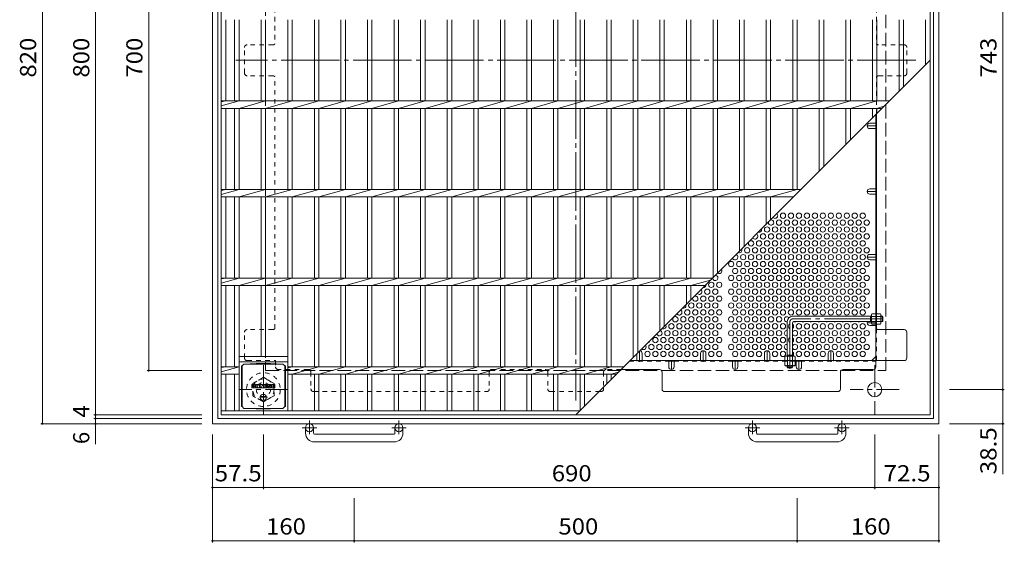
# Model space of a CAD drawing. Units: millimetres. Extents: x -1631 to 1623, y -1184 to 1155.
# Drawn here: x -1631 to -519, y -17 to 573 of the extents above; entities that cross this region are included whole.
import ezdxf

# ---------------------------------------------------------------- set-up
doc = ezdxf.new("R2010")
doc.units = ezdxf.units.MM
doc.header["$LTSCALE"] = 6
for name, pattern in [('JWW_CENTER1', [6.773333, 4.233333, -0.846667, 0.846667, -0.846667]), ('JWW_CENTER2', [13.546667, 11.006667, -0.846667, 0.846667, -0.846667]), ('JWW_DASHED1', [1.693333, 0.846667, -0.846667]), ('JWW_DASHED3', [3.386667, 2.54, -0.846667])]:
    doc.linetypes.add(name, pattern=pattern)
for name, color, linetype in [('6-1', 7, 'Continuous'), ('6-2', 7, 'Continuous'), ('6-4', 7, 'Continuous'), ('6-6', 7, 'Continuous'), ('6-7', 7, 'Continuous'), ('6-8', 7, 'Continuous'), ('6-9', 7, 'Continuous'), ('6-B', 7, 'Continuous'), ('6-F', 7, 'Continuous')]:
    doc.layers.add(name, color=color, linetype=linetype)
doc.styles.add('ＭＳ ゴシック', font='txt', dxfattribs={"height": 1})

msp = doc.modelspace()

# ---------------------------------------------------------------- linework, layer by layer
at = {"layer": '6-1', "color": 2, "linetype": 'Continuous', "lineweight": 9}
for p, q in [((-1413, 937.2), (-1413, 117.2)), ((-593, 117.2), (-593, 937.2)), ((-1407, 931.2), (-1407, 123.2)), ((-599, 123.2), (-599, 931.2)), ((-1407, 123.2), (-599, 123.2)), ((-1413, 117.2), (-593, 117.2)), ((-1308, 106.6), (-1308, 112.7)), ((-1299, 106.6), (-1299, 112.7)), ((-1207, 106.6), (-1207, 112.7)), ((-1198, 106.6), (-1198, 112.7)), ((-808, 106.6), (-808, 112.7)), ((-799, 106.6), (-799, 112.7)), ((-707, 106.6), (-707, 112.7)), ((-698, 106.6), (-698, 112.7)), ((-1298, 105.6), (-1208, 105.6)), ((-798, 105.6), (-708, 105.6)), ((-1208, 96.6), (-1298, 96.6)), ((-708, 96.6), (-798, 96.6))]:
    msp.add_line(p, q, dxfattribs=at)
at = {"layer": '6-1', "color": 2, "linetype": 'JWW_DASHED3', "lineweight": 9}
for p, q in [((-1353, 877.2), (-1353, 177.2)), ((-653, 177.2), (-653, 877.2)), ((-1353, 177.2), (-653, 177.2))]:
    msp.add_line(p, q, dxfattribs=at)
at = {"layer": '6-1', "color": 3, "linetype": 'Continuous', "lineweight": 9}
for p, q in [((-669.2, 238.4), (-758.2, 238.4)), ((-670.2, 232.4), (-670.2, 238.4)), ((-670.2, 237.9), (-669.2, 237.9)), ((-656.7, 238.4), (-658.4, 238.4)), ((-658.4, 237.9), (-656.2, 237.9)), ((-656.7, 232.4), (-656.7, 238.4)), ((-656.7, 238.4), (-656.2, 237.9)), ((-656.2, 232.9), (-656.2, 237.9)), ((-764.2, 232.4), (-764.2, 193.4)), ((-758.2, 230.9), (-758.2, 193.4)), ((-669.2, 232.4), (-756.7, 232.4)), ((-670.2, 232.9), (-669.2, 232.9)), ((-658.4, 232.9), (-656.2, 232.9)), ((-656.7, 232.4), (-658.4, 232.4)), ((-656.7, 232.4), (-656.2, 232.9)), ((-764.2, 194.4), (-758.2, 194.4)), ((-763.7, 194.4), (-763.7, 193.4)), ((-758.7, 194.4), (-758.7, 193.4))]:
    msp.add_line(p, q, dxfattribs=at)
at = {"layer": '6-1', "color": 3, "linetype": 'JWW_CENTER2', "lineweight": 9}
for p, q in [((-656.2, 235.4), (-758.2, 235.4)), ((-761.2, 232.4), (-761.2, 179.2))]:
    msp.add_line(p, q, dxfattribs=at)
at = {"layer": '6-1', "color": 2, "linetype": 'JWW_CENTER1', "lineweight": 9}
for p, q in [((-1355.5, 183.4), (-1355.5, 128.1)), ((-665.5, 183.4), (-665.5, 128.1)), ((-1327.9, 155.7), (-1383.1, 155.7)), ((-637.9, 155.7), (-693.1, 155.7)), ((-1295.3, 112.7), (-1311.7, 112.7)), ((-1303.5, 120.9), (-1303.5, 105.3)), ((-1194.3, 112.7), (-1210.7, 112.7)), ((-1202.5, 120.9), (-1202.5, 105.3)), ((-795.3, 112.7), (-811.7, 112.7)), ((-803.5, 120.9), (-803.5, 105.3)), ((-694.3, 112.7), (-710.7, 112.7)), ((-702.5, 120.9), (-702.5, 105.3))]:
    msp.add_line(p, q, dxfattribs=at)
at = {"layer": '6-1', "color": 3, "linetype": 'JWW_DASHED1', "lineweight": 9}
for p, q in [((-764.2, 180.9), (-764.2, 182.6)), ((-764.2, 180.9), (-758.2, 180.9)), ((-764.2, 180.9), (-763.7, 180.4)), ((-763.7, 182.6), (-763.7, 180.4)), ((-763.7, 180.4), (-758.7, 180.4)), ((-758.7, 182.6), (-758.7, 180.4)), ((-758.2, 180.9), (-758.7, 180.4)), ((-758.2, 180.9), (-758.2, 182.6))]:
    msp.add_line(p, q, dxfattribs=at)
at = {"layer": '6-1', "color": 2, "linetype": 'JWW_DASHED1', "lineweight": 9}
for p, q in [((-1367.5, 162.7), (-1355.5, 169.6)), ((-1355.5, 169.6), (-1343.5, 162.7)), ((-1367.5, 148.8), (-1367.5, 162.7)), ((-1343.5, 162.7), (-1343.5, 148.8)), ((-1355.5, 141.9), (-1367.5, 148.8)), ((-1343.5, 148.8), (-1355.5, 141.9))]:
    msp.add_line(p, q, dxfattribs=at)
for radius in [19, 12, 8]:
    msp.add_circle((-1355.5, 155.7), radius, dxfattribs=at)
at = {"layer": '6-1', "color": 2, "linetype": 'Continuous', "lineweight": 9}
for centre, radius in [((-665.5, 155.7), 8), ((-1303.5, 112.7), 4.5), ((-1202.5, 112.7), 4.5), ((-803.5, 112.7), 4.5), ((-702.5, 112.7), 4.5)]:
    msp.add_circle(centre, radius, dxfattribs=at)
at = {"layer": '6-1', "color": 3, "linetype": 'Continuous', "lineweight": 9}
for centre, radius in [((-758.2, 232.4), 6), ((-756.7, 230.9), 1.5)]:
    msp.add_arc(centre, radius, 90, 180, dxfattribs=at)
at = {"layer": '6-1', "color": 3, "linetype": 'JWW_CENTER2', "lineweight": 9}
msp.add_arc((-758.2, 232.4), 3, 90, 180, dxfattribs=at)
at = {"layer": '6-1', "color": 2, "linetype": 'Continuous', "lineweight": 9}
for centre, radius, start, end in [((-1298, 106.6), 10, 180, 270), ((-1298, 106.6), 1, 180, 270), ((-1208, 106.6), 10, 270, 0), ((-1208, 106.6), 1, 270, 0), ((-798, 106.6), 10, 180, 270), ((-798, 106.6), 1, 180, 270), ((-708, 106.6), 10, 270, 0), ((-708, 106.6), 1, 270, 0)]:
    msp.add_arc(centre, radius, start, end, dxfattribs=at)
at = {"layer": '6-2', "color": 3, "linetype": 'Continuous', "lineweight": 9}
for p, q in [((-1403, 927.2), (-1403, 127.2)), ((-603, 127.2), (-603, 927.2)), ((-1398, 481.5), (-1398, 573)), ((-1388, 573), (-1388, 481.5)), ((-1383, 573), (-1383, 481.5)), ((-1358, 573), (-1358, 481.5)), ((-1353, 573), (-1353, 481.5)), ((-1328, 573), (-1328, 481.5)), ((-1323, 573), (-1323, 481.5)), ((-1298, 573), (-1298, 481.5)), ((-1293, 573), (-1293, 481.5)), ((-1268, 573), (-1268, 481.5)), ((-1263, 573), (-1263, 481.5)), ((-1238, 573), (-1238, 481.5)), ((-1233, 573), (-1233, 481.5)), ((-1208, 573), (-1208, 481.5)), ((-1203, 573), (-1203, 481.5)), ((-1178, 573), (-1178, 481.5)), ((-1173, 573), (-1173, 481.5)), ((-1148, 573), (-1148, 481.5)), ((-1143, 573), (-1143, 481.5)), ((-1118, 573), (-1118, 481.5)), ((-1113, 573), (-1113, 481.5)), ((-1088, 573), (-1088, 481.5)), ((-1083, 573), (-1083, 481.5)), ((-1058, 573), (-1058, 481.5)), ((-1053, 573), (-1053, 481.5)), ((-1028, 573), (-1028, 481.5)), ((-1023, 481.5), (-1023, 573)), ((-998, 573), (-998, 481.5)), ((-993, 481.5), (-993, 573)), ((-968, 573), (-968, 481.5)), ((-963, 481.5), (-963, 573)), ((-938, 573), (-938, 481.5)), ((-933, 481.5), (-933, 573)), ((-908, 573), (-908, 481.5)), ((-903, 481.5), (-903, 573)), ((-878, 573), (-878, 481.5)), ((-873, 481.5), (-873, 573)), ((-848, 573), (-848, 481.5)), ((-843, 481.5), (-843, 573)), ((-818, 573), (-818, 481.5)), ((-813, 481.5), (-813, 573)), ((-788, 573), (-788, 481.5)), ((-783, 481.5), (-783, 573)), ((-758, 573), (-758, 481.5)), ((-753, 481.5), (-753, 573)), ((-728, 573), (-728, 481.5)), ((-723, 481.5), (-723, 573)), ((-698, 573), (-698, 481.5)), ((-693, 481.5), (-693, 573)), ((-668, 573), (-668, 481.5)), ((-663, 481.5), (-663, 573)), ((-638, 573), (-638, 492.2)), ((-633, 497.2), (-633, 573)), ((-608, 573), (-608, 522.2)), ((-1003, 127.2), (-603, 527.2)), ((-1383, 481.5), (-1403, 475.8)), ((-1398, 481.5), (-1403, 480.5)), ((-1403, 481.5), (-648.8, 481.5)), ((-1353, 481.5), (-1383, 473)), ((-1323, 481.5), (-1353, 473)), ((-1293, 481.5), (-1323, 473)), ((-1263, 481.5), (-1293, 473)), ((-1233, 481.5), (-1263, 473)), ((-1203, 481.5), (-1233, 473)), ((-1173, 481.5), (-1203, 473)), ((-1143, 481.5), (-1173, 473)), ((-1113, 481.5), (-1143, 473)), ((-1083, 481.5), (-1113, 473)), ((-1053, 481.5), (-1083, 473)), ((-1053, 473), (-1023, 481.5)), ((-1023, 473), (-993, 481.5)), ((-993, 473), (-963, 481.5)), ((-963, 473), (-933, 481.5)), ((-933, 473), (-903, 481.5)), ((-903, 473), (-873, 481.5)), ((-873, 473), (-843, 481.5)), ((-843, 473), (-813, 481.5)), ((-813, 473), (-783, 481.5)), ((-783, 473), (-753, 481.5)), ((-753, 473), (-723, 481.5)), ((-723, 473), (-693, 481.5)), ((-693, 473), (-663, 481.5)), ((-1403, 473), (-657.2, 473)), ((-1398, 381.5), (-1398, 473)), ((-1388, 473), (-1388, 381.5)), ((-1383, 473), (-1383, 381.5)), ((-1358, 473), (-1358, 381.5)), ((-1353, 473), (-1353, 381.5)), ((-1328, 473), (-1328, 381.5)), ((-1323, 473), (-1323, 381.5)), ((-1298, 473), (-1298, 381.5)), ((-1293, 473), (-1293, 381.5)), ((-1268, 473), (-1268, 381.5)), ((-1263, 473), (-1263, 381.5)), ((-1238, 473), (-1238, 381.5)), ((-1233, 473), (-1233, 381.5)), ((-1208, 473), (-1208, 381.5)), ((-1203, 473), (-1203, 381.5)), ((-1178, 473), (-1178, 381.5)), ((-1173, 473), (-1173, 381.5)), ((-1148, 473), (-1148, 381.5)), ((-1143, 473), (-1143, 381.5)), ((-1118, 473), (-1118, 381.5)), ((-1113, 473), (-1113, 381.5)), ((-1088, 473), (-1088, 381.5)), ((-1083, 473), (-1083, 381.5)), ((-1058, 473), (-1058, 381.5)), ((-1053, 473), (-1053, 381.5)), ((-1028, 473), (-1028, 381.5)), ((-1023, 381.5), (-1023, 473)), ((-998, 473), (-998, 381.5)), ((-993, 381.5), (-993, 473)), ((-968, 473), (-968, 381.5)), ((-963, 381.5), (-963, 473)), ((-938, 473), (-938, 381.5)), ((-933, 381.5), (-933, 473)), ((-908, 473), (-908, 381.5)), ((-903, 381.5), (-903, 473)), ((-878, 473), (-878, 381.5)), ((-873, 381.5), (-873, 473)), ((-848, 473), (-848, 381.5)), ((-843, 381.5), (-843, 473)), ((-818, 473), (-818, 381.5)), ((-813, 381.5), (-813, 473)), ((-788, 473), (-788, 381.5)), ((-783, 381.5), (-783, 473)), ((-758, 473), (-758, 381.5)), ((-753, 381.5), (-753, 473)), ((-728, 473), (-728, 402.2)), ((-723, 407.2), (-723, 473)), ((-698, 473), (-698, 432.2)), ((-693, 437.2), (-693, 473)), ((-668, 473), (-668, 462.2)), ((-663, 473), (-655, 475.3)), ((-663, 467.2), (-663, 473)), ((-1383, 381.5), (-1403, 375.8)), ((-1398, 381.5), (-1403, 380.5)), ((-1403, 381.5), (-748.8, 381.5)), ((-1353, 381.5), (-1383, 373)), ((-1323, 381.5), (-1353, 373)), ((-1293, 381.5), (-1323, 373)), ((-1263, 381.5), (-1293, 373)), ((-1233, 381.5), (-1263, 373)), ((-1203, 381.5), (-1233, 373)), ((-1173, 381.5), (-1203, 373)), ((-1143, 381.5), (-1173, 373)), ((-1113, 381.5), (-1143, 373)), ((-1083, 381.5), (-1113, 373)), ((-1053, 381.5), (-1083, 373)), ((-1053, 373), (-1023, 381.5)), ((-1023, 373), (-993, 381.5)), ((-993, 373), (-963, 381.5)), ((-963, 373), (-933, 381.5)), ((-933, 373), (-903, 381.5)), ((-903, 373), (-873, 381.5)), ((-873, 373), (-843, 381.5)), ((-843, 373), (-813, 381.5)), ((-813, 373), (-783, 381.5)), ((-783, 373), (-753, 381.5)), ((-1403, 373), (-757.2, 373)), ((-1398, 281.5), (-1398, 373)), ((-1388, 373), (-1388, 281.5)), ((-1383, 373), (-1383, 281.5)), ((-1358, 373), (-1358, 281.5)), ((-1353, 373), (-1353, 281.5)), ((-1328, 373), (-1328, 281.5)), ((-1323, 373), (-1323, 281.5)), ((-1298, 373), (-1298, 281.5)), ((-1293, 373), (-1293, 281.5)), ((-1268, 373), (-1268, 281.5)), ((-1263, 373), (-1263, 281.5)), ((-1238, 373), (-1238, 281.5)), ((-1233, 373), (-1233, 281.5)), ((-1208, 373), (-1208, 281.5)), ((-1203, 373), (-1203, 281.5)), ((-1178, 373), (-1178, 281.5)), ((-1173, 373), (-1173, 281.5)), ((-1148, 373), (-1148, 281.5)), ((-1143, 373), (-1143, 281.5)), ((-1118, 373), (-1118, 281.5)), ((-1113, 373), (-1113, 281.5)), ((-1088, 373), (-1088, 281.5)), ((-1083, 373), (-1083, 281.5)), ((-1058, 373), (-1058, 281.5)), ((-1053, 373), (-1053, 281.5)), ((-1028, 373), (-1028, 281.5)), ((-1023, 281.5), (-1023, 373)), ((-998, 373), (-998, 281.5)), ((-993, 281.5), (-993, 373)), ((-968, 373), (-968, 281.5)), ((-963, 281.5), (-963, 373)), ((-938, 373), (-938, 281.5)), ((-933, 281.5), (-933, 373)), ((-908, 373), (-908, 281.5)), ((-903, 281.5), (-903, 373)), ((-878, 373), (-878, 281.5)), ((-873, 281.5), (-873, 373)), ((-848, 373), (-848, 282.2)), ((-843, 287.2), (-843, 373)), ((-818, 373), (-818, 312.2)), ((-813, 317.2), (-813, 373)), ((-788, 373), (-788, 342.2)), ((-783, 347.2), (-783, 373)), ((-758, 373), (-758, 372.2)), ((-1383, 281.5), (-1403, 275.8)), ((-1398, 281.5), (-1403, 280.5)), ((-1403, 281.5), (-848.8, 281.5)), ((-1353, 281.5), (-1383, 273)), ((-1323, 281.5), (-1353, 273)), ((-1293, 281.5), (-1323, 273)), ((-1263, 281.5), (-1293, 273)), ((-1233, 281.5), (-1263, 273)), ((-1203, 281.5), (-1233, 273)), ((-1173, 281.5), (-1203, 273)), ((-1143, 281.5), (-1173, 273)), ((-1113, 281.5), (-1143, 273)), ((-1083, 281.5), (-1113, 273)), ((-1053, 281.5), (-1083, 273)), ((-1053, 273), (-1023, 281.5)), ((-1023, 273), (-993, 281.5)), ((-993, 273), (-963, 281.5)), ((-963, 273), (-933, 281.5)), ((-933, 273), (-903, 281.5)), ((-903, 273), (-873, 281.5)), ((-873, 273), (-851, 279.2)), ((-1403, 273), (-857.2, 273)), ((-1398, 181.5), (-1398, 273)), ((-1388, 273), (-1388, 181.5)), ((-1383, 273), (-1383, 131.7)), ((-1358, 273), (-1358, 193.2)), ((-1353, 273), (-1353, 193.2)), ((-1328, 273), (-1328, 131.7)), ((-1323, 273), (-1323, 181.5)), ((-1298, 273), (-1298, 181.5)), ((-1293, 273), (-1293, 181.5)), ((-1268, 273), (-1268, 181.5)), ((-1263, 273), (-1263, 181.5)), ((-1238, 273), (-1238, 181.5)), ((-1233, 273), (-1233, 181.5)), ((-1208, 273), (-1208, 181.5)), ((-1203, 273), (-1203, 181.5)), ((-1178, 273), (-1178, 181.5)), ((-1173, 273), (-1173, 181.5)), ((-1148, 273), (-1148, 181.5)), ((-1143, 273), (-1143, 181.5)), ((-1118, 273), (-1118, 181.5)), ((-1113, 273), (-1113, 181.5)), ((-1088, 273), (-1088, 181.5)), ((-1083, 273), (-1083, 181.5)), ((-1058, 273), (-1058, 181.5)), ((-1053, 273), (-1053, 181.5)), ((-1028, 273), (-1028, 181.5)), ((-1023, 181.5), (-1023, 273)), ((-998, 273), (-998, 181.5)), ((-993, 181.5), (-993, 273)), ((-968, 273), (-968, 181.5)), ((-963, 181.5), (-963, 273)), ((-938, 273), (-938, 192.2)), ((-933, 197.2), (-933, 273)), ((-908, 273), (-908, 222.2)), ((-903, 227.2), (-903, 273)), ((-878, 273), (-878, 252.2)), ((-873, 257.2), (-873, 273)), ((-1383, 193.2), (-1328, 193.2)), ((-1383, 181.5), (-1403, 175.8)), ((-1403, 181.5), (-1383, 181.5)), ((-1398, 181.5), (-1403, 180.5)), ((-1383, 187.2), (-1328, 187.2)), ((-1323, 181.5), (-1328, 180.1)), ((-1328, 181.5), (-948.8, 181.5)), ((-1293, 181.5), (-1323, 173)), ((-1263, 181.5), (-1293, 173)), ((-1233, 181.5), (-1263, 173)), ((-1203, 181.5), (-1233, 173)), ((-1173, 181.5), (-1203, 173)), ((-1143, 181.5), (-1173, 173)), ((-1113, 181.5), (-1143, 173)), ((-1083, 181.5), (-1113, 173)), ((-1053, 181.5), (-1083, 173)), ((-1053, 173), (-1023, 181.5)), ((-1023, 173), (-993, 181.5)), ((-993, 173), (-963, 181.5)), ((-1403, 173), (-1383, 173)), ((-1398, 131.7), (-1398, 173)), ((-1388, 173), (-1388, 131.7)), ((-1328, 173), (-957.2, 173)), ((-1323, 173), (-1323, 131.7)), ((-1298, 173), (-1298, 131.7)), ((-1293, 173), (-1293, 131.7)), ((-1268, 173), (-1268, 131.7)), ((-1263, 173), (-1263, 131.7)), ((-1238, 173), (-1238, 131.7)), ((-1233, 173), (-1233, 131.7)), ((-1208, 173), (-1208, 131.7)), ((-1203, 173), (-1203, 131.7)), ((-1178, 173), (-1178, 131.7)), ((-1173, 173), (-1173, 131.7)), ((-1148, 173), (-1148, 131.7)), ((-1143, 173), (-1143, 131.7)), ((-1118, 173), (-1118, 131.7)), ((-1113, 173), (-1113, 131.7)), ((-1088, 173), (-1088, 131.7)), ((-1083, 173), (-1083, 131.7)), ((-1058, 173), (-1058, 131.7)), ((-1053, 173), (-1053, 131.7)), ((-1028, 173), (-1028, 131.7)), ((-1023, 131.7), (-1023, 173)), ((-998, 173), (-998, 132.2)), ((-993, 137.2), (-993, 173)), ((-968, 173), (-968, 162.2)), ((-963, 173), (-955, 175.3)), ((-963, 167.2), (-963, 173)), ((-998.5, 131.7), (-1403, 131.7)), ((-603, 127.2), (-1403, 127.2))]:
    msp.add_line(p, q, dxfattribs=at)
at = {"layer": '6-4', "color": 7, "linetype": 'Continuous', "lineweight": 9}
for p, q in [((-1605, 937.2), (-1605, 117.2)), ((-1545, 927.2), (-1545, 127.2)), ((-521, 898.7), (-521, 155.7)), ((-1485, 177.2), (-1485, 877.2)), ((-1486.8, 177.2), (-1425, 177.2)), ((-519.2, 155.7), (-581, 155.7)), ((-521, 155.7), (-521, 117.2)), ((-1546.8, 127.2), (-1425, 127.2)), ((-1546.8, 123.2), (-1425, 123.2)), ((-1545, 127.2), (-1545, 123.2)), ((-1545, 123.2), (-1545, 117.2)), ((-1606.8, 117.2), (-1425, 117.2)), ((-1545, 117.2), (-1545, 94.2)), ((-519.2, 117.2), (-581, 117.2)), ((-521, 117.2), (-521, 60.2)), ((-1413, -16.6), (-1413, 105.2)), ((-1355.5, 43.4), (-1355.5, 105.2)), ((-665.5, 43.4), (-665.5, 105.2)), ((-593, -16.6), (-593, 105.2)), ((-1413, 45.2), (-1355.5, 45.2)), ((-1355.5, 45.2), (-665.5, 45.2)), ((-665.5, 45.2), (-593, 45.2)), ((-1253, -16.6), (-1253, 33.2)), ((-753, -16.6), (-753, 33.2)), ((-1413, -14.8), (-1253, -14.8)), ((-1253, -14.8), (-753, -14.8)), ((-753, -14.8), (-593, -14.8))]:
    msp.add_line(p, q, dxfattribs=at)
at = {"layer": '6-4', "color": 7, "linetype": 'Continuous', "lineweight": 9, "const_width": 1.2}
for points in [[(-1484.4, 177.2, 0.414214), (-1485, 177.8, 0.414214), (-1485.6, 177.2, 0.414214), (-1485, 176.6, 0.414214)], [(-520.4, 155.7, 0.414214), (-521, 156.3, 0.414214), (-521.6, 155.7, 0.414214), (-521, 155.1, 0.414214)], [(-1544.4, 127.2, 0.414214), (-1545, 127.8, 0.414214), (-1545.6, 127.2, 0.414214), (-1545, 126.6, 0.414214)], [(-1544.4, 123.2, 0.414214), (-1545, 123.8, 0.414214), (-1545.6, 123.2, 0.414214), (-1545, 122.6, 0.414214)], [(-1604.4, 117.2, 0.414214), (-1605, 117.8, 0.414214), (-1605.6, 117.2, 0.414214), (-1605, 116.6, 0.414214)], [(-1544.4, 117.2, 0.414214), (-1545, 117.8, 0.414214), (-1545.6, 117.2, 0.414214), (-1545, 116.6, 0.414214)], [(-520.4, 117.2, 0.414214), (-521, 117.8, 0.414214), (-521.6, 117.2, 0.414214), (-521, 116.6, 0.414214)], [(-1412.4, 45.2, 0.414214), (-1413, 45.8, 0.414214), (-1413.6, 45.2, 0.414214), (-1413, 44.6, 0.414214)], [(-1354.9, 45.2, 0.414214), (-1355.5, 45.8, 0.414214), (-1356.1, 45.2, 0.414214), (-1355.5, 44.6, 0.414214)], [(-664.9, 45.2, 0.414214), (-665.5, 45.8, 0.414214), (-666.1, 45.2, 0.414214), (-665.5, 44.6, 0.414214)], [(-592.4, 45.2, 0.414214), (-593, 45.8, 0.414214), (-593.6, 45.2, 0.414214), (-593, 44.6, 0.414214)], [(-1412.4, -14.8, 0.414214), (-1413, -14.2, 0.414214), (-1413.6, -14.8, 0.414214), (-1413, -15.4, 0.414214)], [(-1252.4, -14.8, 0.414214), (-1253, -14.2, 0.414214), (-1253.6, -14.8, 0.414214), (-1253, -15.4, 0.414214)], [(-752.4, -14.8, 0.414214), (-753, -14.2, 0.414214), (-753.6, -14.8, 0.414214), (-753, -15.4, 0.414214)], [(-592.4, -14.8, 0.414214), (-593, -14.2, 0.414214), (-593.6, -14.8, 0.414214), (-593, -15.4, 0.414214)]]:
    msp.add_lwpolyline(points, format="xyb", close=True, dxfattribs=at)
at = {"layer": '6-6', "color": 2, "linetype": 'Continuous', "lineweight": 9}
for centre in [(-773.5, 344.1), (-769, 351.9), (-764.5, 344.1), (-760, 351.9), (-755.5, 344.1), (-751, 351.9), (-746.5, 344.1), (-742, 351.9), (-737.5, 344.1), (-733, 351.9), (-728.5, 344.1), (-724, 351.9), (-719.5, 344.1), (-715, 351.9), (-710.5, 344.1), (-706, 351.9), (-701.5, 344.1), (-697, 351.9), (-692.5, 344.1), (-688, 351.9), (-683.5, 344.1), (-679, 351.9), (-674.5, 344.1), (-787, 336.3), (-778, 336.3), (-769, 336.3), (-760, 336.3), (-751, 336.3), (-742, 336.3), (-733, 336.3), (-724, 336.3), (-715, 336.3), (-706, 336.3), (-697, 336.3), (-688, 336.3), (-679, 336.3), (-805, 320.7), (-796, 320.7), (-791.5, 328.5), (-787, 320.7), (-782.5, 328.5), (-778, 320.7), (-773.5, 328.5), (-769, 320.7), (-764.5, 328.5), (-760, 320.7), (-755.5, 328.5), (-751, 320.7), (-746.5, 328.5), (-742, 320.7), (-737.5, 328.5), (-733, 320.7), (-728.5, 328.5), (-724, 320.7), (-719.5, 328.5), (-715, 320.7), (-710.5, 328.5), (-706, 320.7), (-701.5, 328.5), (-697, 320.7), (-692.5, 328.5), (-688, 320.7), (-683.5, 328.5), (-679, 320.7), (-674.5, 328.5), (-809.5, 312.9), (-800.5, 312.9), (-791.5, 312.9), (-782.5, 312.9), (-773.5, 312.9), (-764.5, 312.9), (-755.5, 312.9), (-746.5, 312.9), (-737.5, 312.9), (-728.5, 312.9), (-719.5, 312.9), (-710.5, 312.9), (-701.5, 312.9), (-692.5, 312.9), (-683.5, 312.9), (-674.5, 312.9), (-827.5, 297.3), (-818.5, 297.3), (-814, 305.1), (-809.5, 297.3), (-805, 305.1), (-800.5, 297.3), (-796, 305.1), (-791.5, 297.3), (-787, 305.1), (-782.5, 297.3), (-778, 305.1), (-773.5, 297.3), (-769, 305.1), (-764.5, 297.3), (-760, 305.1), (-755.5, 297.3), (-751, 305.1), (-746.5, 297.3), (-742, 305.1), (-737.5, 297.3), (-733, 305.1), (-728.5, 297.3), (-724, 305.1), (-719.5, 297.3), (-715, 305.1), (-710.5, 297.3), (-706, 305.1), (-701.5, 297.3), (-697, 305.1), (-692.5, 297.3), (-688, 305.1), (-683.5, 297.3), (-679, 305.1), (-674.5, 297.3), (-823, 289.5), (-814, 289.5), (-805, 289.5), (-796, 289.5), (-787, 289.5), (-778, 289.5), (-769, 289.5), (-760, 289.5), (-751, 289.5), (-742, 289.5), (-733, 289.5), (-724, 289.5), (-715, 289.5), (-706, 289.5), (-697, 289.5), (-688, 289.5), (-679, 289.5), (-827.5, 281.7), (-818.5, 281.7), (-809.5, 281.7), (-800.5, 281.7), (-791.5, 281.7), (-782.5, 281.7), (-773.5, 281.7), (-764.5, 281.7), (-755.5, 281.7), (-746.5, 281.7), (-737.5, 281.7), (-728.5, 281.7), (-719.5, 281.7), (-710.5, 281.7), (-701.5, 281.7), (-692.5, 281.7), (-683.5, 281.7), (-674.5, 281.7), (-854.5, 266.1), (-850, 273.9), (-845.5, 266.1), (-841, 273.9), (-827.5, 266.1), (-823, 273.9), (-818.5, 266.1), (-814, 273.9), (-809.5, 266.1), (-805, 273.9), (-800.5, 266.1), (-796, 273.9), (-791.5, 266.1), (-787, 273.9), (-782.5, 266.1), (-778, 273.9), (-773.5, 266.1), (-769, 273.9), (-764.5, 266.1), (-760, 273.9), (-755.5, 266.1), (-751, 273.9), (-746.5, 266.1), (-742, 273.9), (-737.5, 266.1), (-733, 273.9), (-728.5, 266.1), (-724, 273.9), (-719.5, 266.1), (-715, 273.9), (-710.5, 266.1), (-706, 273.9), (-701.5, 266.1), (-697, 273.9), (-692.5, 266.1), (-688, 273.9), (-683.5, 266.1), (-679, 273.9), (-674.5, 266.1), (-859, 258.3), (-850, 258.3), (-841, 258.3), (-823, 258.3), (-814, 258.3), (-805, 258.3), (-796, 258.3), (-787, 258.3), (-778, 258.3), (-769, 258.3), (-760, 258.3), (-751, 258.3), (-742, 258.3), (-733, 258.3), (-724, 258.3), (-715, 258.3), (-706, 258.3), (-697, 258.3), (-688, 258.3), (-679, 258.3), (-877, 242.8), (-872.5, 250.6), (-868, 242.8), (-863.5, 250.6), (-859, 242.8), (-854.5, 250.6), (-850, 242.8), (-845.5, 250.6), (-841, 242.8), (-827.5, 250.6), (-823, 242.8), (-818.5, 250.6), (-814, 242.8), (-809.5, 250.6), (-805, 242.8), (-800.5, 250.6), (-796, 242.8), (-791.5, 250.6), (-787, 242.8), (-782.5, 250.6), (-778, 242.8), (-773.5, 250.6), (-769, 242.8), (-764.5, 250.6), (-760, 242.8), (-755.5, 250.6), (-751, 242.8), (-746.5, 250.6), (-742, 242.8), (-737.5, 250.6), (-733, 242.8), (-728.5, 250.6), (-724, 242.8), (-719.5, 250.6), (-715, 242.8), (-710.5, 250.6), (-706, 242.8), (-701.5, 250.6), (-697, 242.8), (-692.5, 250.6), (-688, 242.8), (-683.5, 250.6), (-679, 242.8), (-674.5, 250.6), (-890.5, 235), (-881.5, 235), (-872.5, 235), (-863.5, 235), (-854.5, 235), (-845.5, 235), (-827.5, 235), (-818.5, 235), (-809.5, 235), (-800.5, 235), (-791.5, 235), (-782.5, 235), (-773.5, 235), (-899.5, 219.4), (-895, 227.2), (-890.5, 219.4), (-886, 227.2), (-881.5, 219.4), (-877, 227.2), (-872.5, 219.4), (-868, 227.2), (-863.5, 219.4), (-859, 227.2), (-854.5, 219.4), (-850, 227.2), (-845.5, 219.4), (-841, 227.2), (-827.5, 219.4), (-823, 227.2), (-818.5, 219.4), (-814, 227.2), (-809.5, 219.4), (-805, 227.2), (-800.5, 219.4), (-796, 227.2), (-791.5, 219.4), (-787, 227.2), (-782.5, 219.4), (-778, 227.2), (-773.5, 219.4), (-769, 227.2), (-751, 227.2), (-746.5, 219.4), (-742, 227.2), (-737.5, 219.4), (-733, 227.2), (-728.5, 219.4), (-724, 227.2), (-719.5, 219.4), (-715, 227.2), (-710.5, 219.4), (-706, 227.2), (-701.5, 219.4), (-697, 227.2), (-692.5, 219.4), (-688, 227.2), (-683.5, 219.4), (-679, 227.2), (-674.5, 219.4), (-913, 211.6), (-904, 211.6), (-895, 211.6), (-886, 211.6), (-877, 211.6), (-868, 211.6), (-859, 211.6), (-850, 211.6), (-841, 211.6), (-823, 211.6), (-814, 211.6), (-805, 211.6), (-796, 211.6), (-787, 211.6), (-778, 211.6), (-769, 211.6), (-751, 211.6), (-742, 211.6), (-733, 211.6), (-724, 211.6), (-715, 211.6), (-706, 211.6), (-697, 211.6), (-688, 211.6), (-679, 211.6), (-917.5, 203.8), (-908.5, 203.8), (-899.5, 203.8), (-890.5, 203.8), (-881.5, 203.8), (-872.5, 203.8), (-863.5, 203.8), (-854.5, 203.8), (-845.5, 203.8), (-827.5, 203.8), (-818.5, 203.8), (-809.5, 203.8), (-800.5, 203.8), (-791.5, 203.8), (-782.5, 203.8), (-773.5, 203.8), (-746.5, 203.8), (-737.5, 203.8), (-728.5, 203.8), (-719.5, 203.8), (-710.5, 203.8), (-701.5, 203.8), (-692.5, 203.8), (-683.5, 203.8), (-674.5, 203.8), (-922, 196), (-913, 196), (-904, 196), (-895, 196), (-886, 196), (-877, 196), (-868, 196), (-850, 196), (-841, 196), (-823, 196), (-814, 196), (-805, 196), (-796, 196), (-778, 196), (-769, 196), (-751, 196), (-742, 196), (-733, 196), (-724, 196), (-706, 196), (-697, 196), (-688, 196), (-679, 196)]:
    msp.add_circle(centre, 3, dxfattribs=at)
for centre, start, end in [((-782.5, 344.1), 165.2653, 104.7347), ((-778, 351.9), 219.9949, 50.0051), ((-796, 336.3), 253.7613, 16.2387), ((-800.5, 328.5), 207.8248, 62.1752), ((-818.5, 312.9), 240.8495, 29.1505), ((-823, 305.1), 194.7784, 75.2216), ((-841, 289.5), 228.7303, 41.2697), ((-845.5, 281.7), 179.6513, 90.3487), ((-863.5, 266.1), 216.779, 53.221), ((-859, 273.9), 264.3063, 5.6937), ((-868, 258.3), 158.1545, 111.8455), ((-886, 242.8), 204.4489, 65.5511), ((-881.5, 250.6), 250.1769, 19.8231), ((-764.5, 235), 40.3155, 275.7392), ((-908.5, 219.4), 191.0069, 78.9931), ((-904, 227.2), 237.5543, 32.4457), ((-764.5, 219.4), 84.2608, 275.7392), ((-760, 227.2), 113.5782, 246.4218), ((-760, 227.2), 306.8699, 53.1301), ((-755.5, 219.4), 205.8419, 154.1581), ((-755.5, 235), 238.7007, 302.8627), ((-746.5, 235), 237.1373, 302.8627), ((-737.5, 235), 237.1373, 302.8627), ((-728.5, 235), 237.1373, 302.8627), ((-719.5, 235), 237.1373, 302.8627), ((-710.5, 235), 237.1373, 302.8627), ((-701.5, 235), 237.1373, 302.8627), ((-692.5, 235), 237.1373, 302.8627), ((-683.5, 235), 237.1373, 302.8627), ((-922, 211.6), 276.792, 353.208), ((-760, 211.6), 113.5782, 246.4218), ((-760, 211.6), 306.8699, 53.1301), ((-926.5, 203.8), 225.5336, 44.4664), ((-764.5, 203.8), 84.2608, 275.7392), ((-755.5, 203.8), 205.8419, 154.1581), ((-760, 196), 306.8699, 53.1301)]:
    msp.add_arc(centre, 3, start, end, dxfattribs=at)
at = {"layer": '6-7', "color": 2, "linetype": 'JWW_CENTER2', "lineweight": 9}
for p, q in [((-1003, 911.1), (-1003, 143.4)), ((-619.2, 527.2), (-1386.8, 527.2))]:
    msp.add_line(p, q, dxfattribs=at)
at = {"layer": '6-7', "color": 2, "linetype": 'JWW_DASHED1', "lineweight": 9}
for p, q in [((-1342.6, 830.1), (-1342.6, 545.7)), ((-663.4, 830.1), (-663.4, 545.7)), ((-1344.8, 544.7), (-1373.8, 544.7)), ((-632.2, 544.7), (-661.2, 544.7)), ((-1376.8, 512.7), (-1376.8, 541.7)), ((-629.2, 512.7), (-629.2, 541.7)), ((-1344.8, 509.7), (-1373.8, 509.7)), ((-1342.6, 224.4), (-1342.6, 508.8)), ((-663.4, 466.8), (-663.4, 508.8)), ((-661.2, 509.7), (-632.2, 509.7)), ((-664.2, 456.2), (-663.4, 456.2)), ((-664.2, 450.2), (-663.4, 450.2)), ((-664.2, 382.2), (-663.4, 382.2)), ((-664.2, 376.2), (-663.4, 376.2)), ((-664.2, 308.2), (-663.4, 308.2)), ((-664.2, 302.2), (-663.4, 302.2)), ((-663.4, 238.4), (-664.2, 238.4)), ((-664.2, 234.2), (-663.4, 234.2)), ((-1344.8, 223.4), (-1373.8, 223.4)), ((-663.4, 232.2), (-664.2, 232.2)), ((-664.2, 228.2), (-663.4, 228.2)), ((-663.4, 224.4), (-663.4, 188.4)), ((-1376.8, 191.4), (-1376.8, 220.4)), ((-1373.8, 188.4), (-1341.8, 188.4)), ((-1341.8, 188.4), (-1341.8, 181.4)), ((-1304.8, 178.4), (-1338.8, 178.4)), ((-1097.5, 178.4), (-1037.5, 178.4)), ((-951.8, 178.4), (-968.5, 178.4)), ((-942.6, 187.6), (-664.2, 187.6)), ((-934, 188.4), (-934, 187.6)), ((-928, 188.4), (-928, 187.6)), ((-892, 188.4), (-892, 187.6)), ((-862, 188.4), (-862, 187.6)), ((-856, 188.4), (-856, 187.6)), ((-790, 188.4), (-790, 187.6)), ((-784, 188.4), (-784, 187.6)), ((-718, 188.4), (-718, 187.6)), ((-712, 188.4), (-712, 187.6)), ((-1301.8, 175.4), (-1301.8, 156.4)), ((-1100.5, 175.4), (-1100.5, 156.4)), ((-1034.5, 175.4), (-1034.5, 156.4)), ((-971.5, 175.4), (-971.5, 158.7)), ((-1298.8, 153.4), (-1103.5, 153.4)), ((-1031.5, 153.4), (-976.8, 153.4))]:
    msp.add_line(p, q, dxfattribs=at)
at = {"layer": '6-7', "color": 2, "linetype": 'Continuous', "lineweight": 9}
for p, q in [((-663.4, 224.4), (-663.4, 466.8)), ((-664.2, 181.4), (-664.2, 466)), ((-632.2, 223.4), (-661.2, 223.4)), ((-629.2, 191.4), (-629.2, 220.4)), ((-668.8, 188.4), (-664.2, 193.1)), ((-908.5, 178.4), (-951.8, 178.4)), ((-941.8, 188.4), (-632.2, 188.4)), ((-898, 187.6), (-892, 187.6)), ((-826, 187.6), (-820, 187.6)), ((-754, 187.6), (-748, 187.6)), ((-701.2, 178.4), (-667.2, 178.4)), ((-905.5, 175.4), (-905.5, 156.4)), ((-704.2, 156.4), (-704.2, 175.4)), ((-971.5, 158.7), (-971.5, 156.4)), ((-976.8, 153.4), (-974.5, 153.4)), ((-902.5, 153.4), (-707.2, 153.4))]:
    msp.add_line(p, q, dxfattribs=at)
at = {"layer": '6-7', "color": 2, "linetype": 'JWW_DASHED1', "lineweight": 9}
for centre, start, end in [((-1373.8, 541.7), 90, 180), ((-1344.8, 547.7), 270, 317.1666), ((-661.2, 547.7), 222.8334, 270), ((-632.2, 541.7), 0, 90), ((-1373.8, 512.7), 180, 270), ((-632.2, 512.7), 270, 0), ((-1344.8, 506.7), 42.8334, 90), ((-661.2, 506.7), 90, 137.1666), ((-1373.8, 220.4), 90, 180), ((-1344.8, 226.4), 270, 317.1666), ((-1373.8, 191.4), 180, 270), ((-1338.8, 181.4), 180, 270), ((-1304.8, 175.4), 0, 90), ((-1097.5, 175.4), 90, 180), ((-1037.5, 175.4), 0, 90), ((-968.5, 175.4), 90, 180), ((-1298.8, 156.4), 180, 270), ((-1103.5, 156.4), 270, 0), ((-1031.5, 156.4), 180, 270)]:
    msp.add_arc(centre, 3, start, end, dxfattribs=at)
at = {"layer": '6-7', "color": 2, "linetype": 'Continuous', "lineweight": 9}
for centre, start, end in [((-661.2, 226.4), 180, 270), ((-632.2, 220.4), 0, 90), ((-632.2, 191.4), 270, 0), ((-908.5, 175.4), 0, 90), ((-701.2, 175.4), 90, 180), ((-667.2, 181.4), 270, 0), ((-974.5, 156.4), 270, 0), ((-902.5, 156.4), 180, 270), ((-707.2, 156.4), 270, 0)]:
    msp.add_arc(centre, 3, start, end, dxfattribs=at)
at = {"layer": '6-8', "color": 2, "linetype": 'Continuous', "lineweight": 9}
for p, q in [((-671, 456.2), (-664.2, 456.2)), ((-671, 450.2), (-664.2, 450.2)), ((-671, 382.2), (-664.2, 382.2)), ((-671, 376.2), (-664.2, 376.2)), ((-671, 308.2), (-664.2, 308.2)), ((-671, 302.2), (-664.2, 302.2)), ((-671, 228.2), (-664.2, 228.2)), ((-934, 196.2), (-934, 188.4)), ((-928, 196.6), (-928, 188.4)), ((-862, 196.6), (-862, 188.4)), ((-856, 196.6), (-856, 188.4)), ((-790, 196.6), (-790, 188.4)), ((-784, 196.6), (-784, 188.4)), ((-718, 196.6), (-718, 188.4)), ((-712, 196.6), (-712, 188.4)), ((-898, 181.4), (-898, 188.4)), ((-892, 181.4), (-892, 188.4)), ((-826, 181.4), (-826, 188.4)), ((-820, 181.4), (-820, 188.4)), ((-754, 181.4), (-754, 188.4)), ((-748, 181.4), (-748, 188.4))]:
    msp.add_line(p, q, dxfattribs=at)
at = {"layer": '6-8', "color": 2, "linetype": 'JWW_CENTER1', "lineweight": 9}
for p, q in [((-663, 453.2), (-674, 453.2)), ((-663, 379.2), (-674, 379.2)), ((-663, 305.2), (-674, 305.2)), ((-663, 231.2), (-674, 231.2)), ((-931, 187.2), (-931, 199.2)), ((-859, 187.2), (-859, 199.6)), ((-787, 187.2), (-787, 199.6)), ((-715, 187.2), (-715, 199.6)), ((-895, 188.4), (-895, 178.4)), ((-823, 188.4), (-823, 178.4)), ((-751, 188.4), (-751, 178.4))]:
    msp.add_line(p, q, dxfattribs=at)
at = {"layer": '6-8', "color": 2, "linetype": 'Continuous', "lineweight": 9}
for centre, start, end in [((-671, 453.2), 90, 270), ((-671, 379.2), 90, 270), ((-671, 305.2), 90, 270), ((-671, 231.2), 156.5189, 270), ((-931, 196.6), 0, 83.7141), ((-859, 196.6), 0, 180), ((-787, 196.6), 0, 180), ((-715, 196.6), 0, 180), ((-895, 181.4), 180, 0), ((-823, 181.4), 180, 0), ((-751, 181.4), 180, 0)]:
    msp.add_arc(centre, 3, start, end, dxfattribs=at)
at = {"layer": '6-9', "color": 2, "linetype": 'Continuous', "lineweight": 9}
for p, q in [((-1380.4, 182.5), (-1379.5, 182.5)), ((-1380.4, 182.5), (-1380.4, 136.5)), ((-1379.5, 182.5), (-1377.5, 184.5)), ((-1379.5, 136.5), (-1379.5, 182.5)), ((-1363.6, 185.1), (-1377.5, 184.5)), ((-1377.5, 184.5), (-1333.5, 184.5)), ((-1363.6, 185.1), (-1347.4, 185.1)), ((-1347.4, 185.1), (-1333.5, 184.5)), ((-1331.5, 182.5), (-1333.5, 184.5)), ((-1330.6, 182.5), (-1331.5, 182.5)), ((-1331.5, 136.5), (-1331.5, 182.5)), ((-1330.6, 182.5), (-1330.6, 136.5)), ((-1380.4, 136.5), (-1379.5, 136.5)), ((-1379.5, 136.5), (-1377.5, 134.5)), ((-1363.6, 133.9), (-1377.5, 134.5)), ((-1377.5, 134.5), (-1333.5, 134.5)), ((-1363.6, 133.9), (-1347.4, 133.9)), ((-1347.4, 133.9), (-1333.5, 134.5)), ((-1331.5, 136.5), (-1333.5, 134.5)), ((-1330.6, 136.5), (-1331.5, 136.5))]:
    msp.add_line(p, q, dxfattribs=at)
at = {"layer": '6-9', "color": 2, "linetype": 'JWW_CENTER1', "lineweight": 9}
for p, q in [((-1351, 147), (-1360, 147)), ((-1355.5, 150.7), (-1355.5, 143.3))]:
    msp.add_line(p, q, dxfattribs=at)
at = {"layer": '6-9', "color": 2, "linetype": 'Continuous', "lineweight": 9}
msp.add_circle((-1355.5, 147), 3.5, dxfattribs=at)
at = {"layer": '6-B', "color": 2, "linetype": 'Continuous', "lineweight": 9}
for p, q in [((-669.2, 240.4), (-668.8, 241.2)), ((-669.2, 230.4), (-669.2, 240.4)), ((-664.2, 241.2), (-668.8, 241.2)), ((-668.8, 238.3), (-664.2, 238.3)), ((-664.2, 229.7), (-664.2, 241.2)), ((-663.4, 229.7), (-663.4, 241.2)), ((-663.4, 241.2), (-658.8, 241.2)), ((-658.8, 238.3), (-663.4, 238.3)), ((-658.4, 240.4), (-658.8, 241.2)), ((-658.4, 230.4), (-658.4, 240.4)), ((-669.2, 230.4), (-668.8, 229.7)), ((-668.8, 232.6), (-664.2, 232.6)), ((-664.2, 229.7), (-668.8, 229.7)), ((-658.8, 232.6), (-663.4, 232.6)), ((-663.4, 229.7), (-658.8, 229.7)), ((-658.4, 230.4), (-658.8, 229.7)), ((-766.2, 193.4), (-766.9, 193)), ((-766.9, 188.4), (-766.9, 193)), ((-766.2, 193.4), (-756.2, 193.4)), ((-764.1, 193), (-764.1, 188.4)), ((-758.3, 193), (-758.3, 188.4)), ((-756.2, 193.4), (-755.4, 193)), ((-755.4, 188.4), (-755.4, 193)), ((-766.9, 188.4), (-755.4, 188.4))]:
    msp.add_line(p, q, dxfattribs=at)
at = {"layer": '6-B', "color": 2, "linetype": 'JWW_DASHED1', "lineweight": 9}
for p, q in [((-755.4, 187.6), (-766.9, 187.6)), ((-766.9, 187.6), (-766.9, 183.1)), ((-766.2, 182.6), (-766.9, 183.1)), ((-756.2, 182.6), (-766.2, 182.6)), ((-764.1, 183.1), (-764.1, 187.6)), ((-758.3, 183.1), (-758.3, 187.6)), ((-756.2, 182.6), (-755.4, 183.1)), ((-755.4, 187.6), (-755.4, 183.1))]:
    msp.add_line(p, q, dxfattribs=at)
at = {"layer": '6-B', "color": 2, "linetype": 'Continuous', "lineweight": 9}
for centre, radius, start, end in [((-665.9, 239.5), 3.29, 150, 176.0792), ((-666.5, 239.8), 2.73, 180.2103, 212.6851), ((-659.5, 235.4), 9.68, 162.7997, 197.2003), ((-661.7, 239.5), 3.29, 3.9208, 30), ((-661.1, 239.8), 2.73, 327.3149, 359.7897), ((-668.1, 235.4), 9.68, 342.7997, 17.2003), ((-666.5, 231.1), 2.73, 147.3149, 179.7897), ((-665.9, 231.3), 3.29, 183.9207, 210), ((-661.1, 231.1), 2.73, 0.2103, 32.6851), ((-661.7, 231.3), 3.29, 330, 356.0793), ((-765.3, 190.2), 3.29, 93.9207, 120), ((-765.5, 190.7), 2.73, 57.3149, 89.7897), ((-761.2, 183.8), 9.68, 72.7997, 107.2003), ((-756.9, 190.7), 2.73, 90.2103, 122.6851), ((-757.1, 190.2), 3.29, 60, 86.0792)]:
    msp.add_arc(centre, radius, start, end, dxfattribs=at)
at = {"layer": '6-B', "color": 2, "linetype": 'JWW_DASHED1', "lineweight": 9}
for centre, radius, start, end in [((-765.3, 185.9), 3.29, 240, 266.0792), ((-765.5, 185.4), 2.73, 270.2103, 302.6851), ((-761.2, 192.3), 9.68, 252.7997, 287.2003), ((-756.9, 185.4), 2.73, 237.3149, 269.7897), ((-757.1, 185.9), 3.29, 273.9207, 300)]:
    msp.add_arc(centre, radius, start, end, dxfattribs=at)
at = {"layer": '6-F', "color": 7, "linetype": 'Continuous', "lineweight": 9}
for p, q in [((-1368.5, 157.9), (-1368.5, 161.3)), ((-1366.8, 161.4), (-1368.4, 161.4)), ((-1368.4, 157.8), (-1366.8, 157.8)), ((-1366.7, 161.3), (-1366.7, 160.3)), ((-1366.7, 157.9), (-1366.7, 159)), ((-1366.2, 161.3), (-1366.2, 160.3)), ((-1366.2, 157.9), (-1366.2, 159)), ((-1364.7, 161.4), (-1366, 161.4)), ((-1366, 157.8), (-1364.7, 157.8)), ((-1364.5, 161.3), (-1364.5, 160.5)), ((-1364.5, 157.9), (-1364.5, 158.8)), ((-1363.8, 157.9), (-1363.8, 160.9)), ((-1362.3, 157.8), (-1363.7, 157.8)), ((-1360.5, 161.4), (-1363.3, 161.4)), ((-1362.2, 159.6), (-1362.2, 160.2)), ((-1362.2, 157.9), (-1362.2, 158.3)), ((-1361.7, 159.6), (-1362.1, 159.6)), ((-1361.7, 159.6), (-1361.7, 160.2)), ((-1361.7, 157.9), (-1361.7, 158.3)), ((-1361.5, 157.8), (-1360.2, 157.8)), ((-1360, 157.9), (-1360, 160.9)), ((-1359.3, 161.3), (-1359.3, 157.9)), ((-1359.2, 161.4), (-1357.5, 161.4)), ((-1358.2, 157.8), (-1359.2, 157.8)), ((-1358, 157.9), (-1358, 158.8)), ((-1357.5, 157.9), (-1357.8, 158.9)), ((-1355.5, 157.8), (-1357.4, 157.8)), ((-1357.3, 161.3), (-1356.8, 159.8)), ((-1356.7, 161.3), (-1356.7, 159.8)), ((-1356.5, 161.4), (-1355.5, 161.4)), ((-1355.3, 161.3), (-1355.3, 157.9)), ((-1354.8, 157.9), (-1354.8, 161.3)), ((-1354.7, 161.4), (-1351.7, 161.4)), ((-1354.7, 157.8), (-1351.7, 157.8)), ((-1351.7, 160.4), (-1352.8, 160.4)), ((-1351.7, 160), (-1352.8, 160)), ((-1351.7, 159.2), (-1352.8, 159.2)), ((-1351.7, 158.8), (-1352.8, 158.8)), ((-1351.5, 160.6), (-1351.5, 161.3)), ((-1351.5, 159.3), (-1351.5, 159.8)), ((-1351.5, 157.9), (-1351.5, 158.6)), ((-1351, 158.8), (-1351, 158.3)), ((-1350.8, 158.9), (-1349.5, 158.9)), ((-1347.5, 161.4), (-1350.6, 161.4)), ((-1349, 159.3), (-1350.6, 159.3)), ((-1347.4, 157.8), (-1350.5, 157.8)), ((-1349.3, 160.1), (-1349.3, 160.5)), ((-1349.3, 158.8), (-1349.3, 158.7)), ((-1349.2, 159.9), (-1347.4, 159.9)), ((-1348.8, 160.4), (-1348.8, 160.5)), ((-1348.8, 159.1), (-1348.8, 158.7)), ((-1348.7, 160.2), (-1347, 160.2)), ((-1347, 160.9), (-1347, 160.2)), ((-1346.5, 158.3), (-1346.5, 160.9)), ((-1343, 161.4), (-1346, 161.4)), ((-1343, 157.8), (-1346, 157.8)), ((-1344.8, 159.1), (-1344.8, 160.1)), ((-1344.2, 159.1), (-1344.2, 160.1)), ((-1342.5, 160.9), (-1342.5, 158.3))]:
    msp.add_line(p, q, dxfattribs=at)
for centre, radius, start, end in [((-1368.4, 161.3), 0.157, 90, 180), ((-1368.4, 157.9), 0.157, 180, 270), ((-1366.8, 161.3), 0.157, 0, 90), ((-1366.8, 157.9), 0.157, 270, 0), ((-1366.4, 160.3), 0.251, 180, 0), ((-1366.4, 159), 0.249, 0, 180), ((-1366, 161.3), 0.157, 90, 180), ((-1366, 157.9), 0.157, 180, 270), ((-1365.6, 159.7), 0.0878, 97.3317, 266.5718), ((-1365.9, 162), 2.26, 277.3317, 299.4207), ((-1365.7, 157.9), 1.64, 53.7199, 86.5718), ((-1365, 160.5), 0.524, 299.4207, 0), ((-1364.7, 161.3), 0.157, 0, 90), ((-1365, 158.8), 0.524, 0, 53.7199), ((-1364.7, 157.9), 0.157, 270, 0), ((-1363.3, 160.9), 0.524, 90, 180), ((-1363.7, 157.9), 0.157, 180, 270), ((-1362.3, 157.9), 0.157, 270, 0), ((-1361.9, 160.2), 0.255, 0, 180), ((-1362.1, 159.6), 0.0524, 180, 270), ((-1361.9, 158.3), 0.255, 0, 180), ((-1361.7, 159.6), 0.0524, 270, 0), ((-1361.5, 157.9), 0.157, 180, 270), ((-1360.5, 160.9), 0.524, 0, 90), ((-1360.2, 157.9), 0.157, 270, 0), ((-1359.2, 161.3), 0.157, 90, 180), ((-1359.2, 157.9), 0.157, 180, 270), ((-1358.2, 157.9), 0.157, 270, 0), ((-1357.9, 158.8), 0.101, 16.4888, 180), ((-1357.5, 161.3), 0.157, 17.7564, 90), ((-1357.4, 157.9), 0.157, 196.4888, 270), ((-1356.8, 159.8), 0.0827, 197.7564, 0), ((-1356.5, 161.3), 0.157, 90, 180), ((-1355.5, 161.3), 0.157, 0, 90), ((-1355.5, 157.9), 0.157, 270, 0), ((-1354.7, 161.3), 0.157, 90, 180), ((-1354.7, 157.9), 0.157, 180, 270), ((-1352.8, 160.2), 0.22, 90, 270), ((-1352.8, 159), 0.214, 90, 270), ((-1351.7, 161.3), 0.157, 0, 90), ((-1351.7, 160.6), 0.157, 270, 0), ((-1351.7, 159.8), 0.157, 0, 90), ((-1351.7, 159.3), 0.157, 270, 0), ((-1351.7, 158.6), 0.157, 0, 90), ((-1351.7, 157.9), 0.157, 270, 0), ((-1348.6, 160.3), 2.38, 157.1011, 202.8989), ((-1350.8, 158.8), 0.157, 90, 180), ((-1350.5, 158.3), 0.524, 180, 270), ((-1350.6, 161.2), 0.262, 90, 157.1011), ((-1350.6, 159.5), 0.262, 202.8989, 270), ((-1349.5, 158.8), 0.157, 0, 90), ((-1349.1, 160.5), 0.259, 0, 180), ((-1349.2, 160.1), 0.157, 180, 270), ((-1349.1, 158.7), 0.25, 180, 0), ((-1349, 159.1), 0.157, 0, 90), ((-1348.7, 160.4), 0.157, 180, 270), ((-1347.5, 160.9), 0.524, 0, 90), ((-1347.4, 159.7), 0.262, 22.908, 90), ((-1347.4, 158), 0.262, 270, 337.092), ((-1349.4, 158.8), 2.37, 337.092, 22.908), ((-1346, 160.9), 0.524, 90, 180), ((-1346, 158.3), 0.524, 180, 270), ((-1344.5, 160.1), 0.321, 0, 180), ((-1344.5, 159.1), 0.321, 180, 0), ((-1343, 160.9), 0.524, 0, 90), ((-1343, 158.3), 0.524, 270, 0)]:
    msp.add_arc(centre, radius, start, end, dxfattribs=at)

# ---------------------------------------------------------------- texts
at = {"layer": '6-4', "color": 2, "linetype": 'Continuous', "lineweight": 211, "style": 'ＭＳ ゴシック'}
for s, width, p in [('820', 1.083333, (-1612, 507.7)), ('800', 1.083333, (-1552, 507.7)), ('700', 1.083333, (-1492, 507.7)), ('743', 1.083333, (-528, 507.7)), ('38.5', 1.09375, (-528, 60.2))]:
    msp.add_text(s, height=18.29, rotation=90, dxfattribs=dict(at, width=width)).set_placement(p)
for s, p in [('4', (-1552, 124.2)), ('6', (-1552, 94.2))]:
    msp.add_text(s, height=18.3, rotation=90, dxfattribs=at).set_placement(p)
for s, width, p in [('57.5', 1.09375, (-1410.5, 52.2)), ('690', 1.083333, (-1030, 52.2)), ('72.5', 1.09375, (-655.5, 52.2)), ('160', 1.083333, (-1352.5, -7.8)), ('500', 1.083333, (-1022.5, -7.8)), ('160', 1.083333, (-692.5, -7.8))]:
    msp.add_text(s, height=18.29, dxfattribs=dict(at, width=width)).set_placement(p)

doc.saveas('drawing.dxf')
